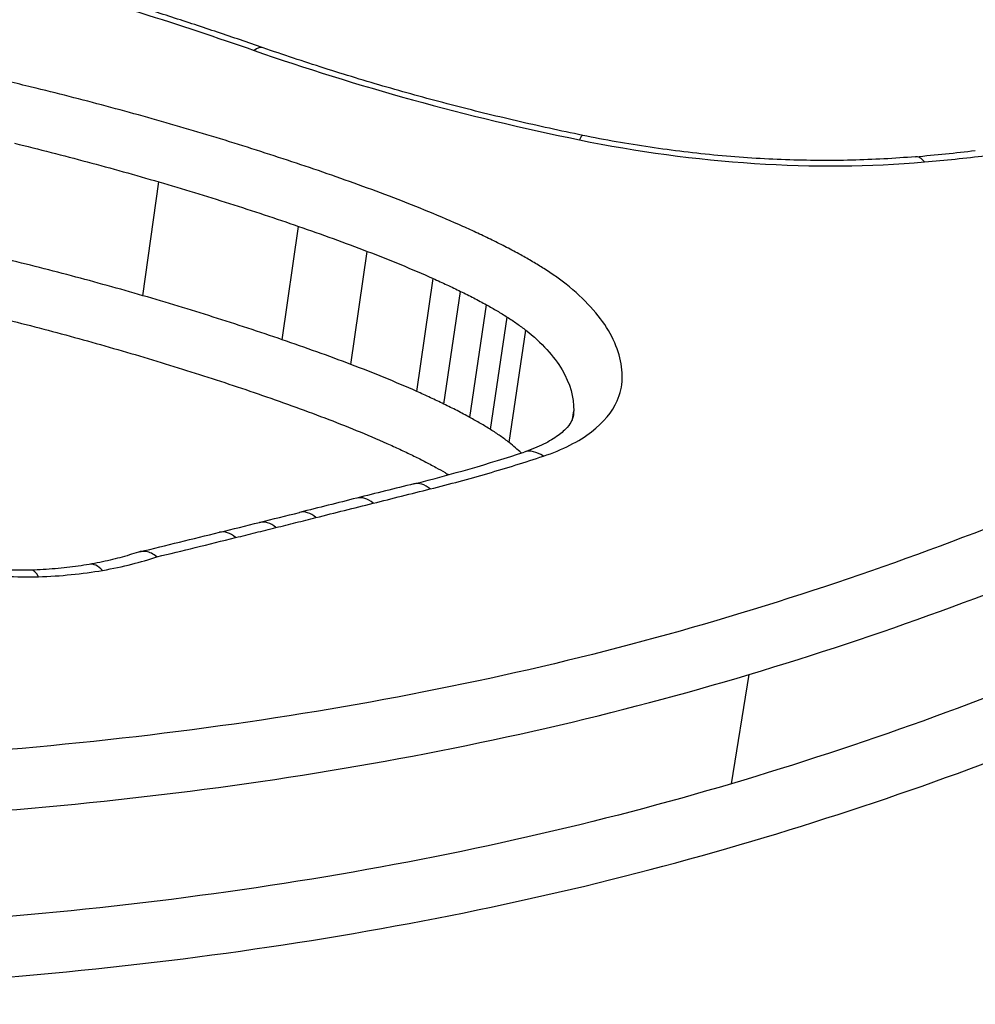
# Model space of a CAD drawing. Units: millimetres. Extents: x -4105 to 4695, y -4881 to 2448.
# Drawn here: x -169 to -167, y -395 to -393 of the extents above; entities that cross this region are included whole.
import ezdxf

# ---------------------------------------------------------------- set-up
doc = ezdxf.new("R2010")
doc.units = ezdxf.units.MM
doc.header["$LTSCALE"] = 100
doc.layers.add('SW_Toestellen', color=2, linetype='Continuous')

msp = doc.modelspace()

# ---------------------------------------------------------------- linework, layer by layer
at = {"layer": 'SW_Toestellen'}
for p, q in [((-169.1787, -393.587), (-169.1416, -393.3241)), ((-168.8564, -393.6887), (-168.8189, -393.4268)), ((-168.6976, -393.7459), (-168.6599, -393.4845)), ((-168.5457, -393.8082), (-168.5077, -393.5473)), ((-168.4826, -393.8374), (-168.4445, -393.5769)), ((-168.4227, -393.8683), (-168.3845, -393.608)), ((-168.3747, -393.8965), (-168.3363, -393.6365)), ((-168.3319, -393.9265), (-168.2934, -393.6667)), ((-168.1858, -393.8728), (-168.1828, -393.8529)), ((-167.8182, -394.7148), (-167.7767, -394.4622))]:
    msp.add_line(p, q, dxfattribs=at)
for centre, major_axis, ratio, start_param, end_param in [((-170.2484, -423.5364), (-2.971, -36.8302), 0.29651, 1.463741, 3.528787), ((-170.8837, -422.5379), (2.7338, 33.8903), 0.29651, 4.668208, 6.472402), ((-171.3596, -422.5), (-2.7349, -33.3901), 0.297078, 1.527029, 3.16592), ((-168.9338, -393.1085), (0.0329, 0.0944), 0.362305, 0, 0.509181), ((-168.1819, -393.3144), (0.0201, 0.098), 0.117452, 0, 0.487748), ((-168.4841, -391.9629), (-2.7856, 0.3838), 0.454062, 2.034988, 2.089609), ((-167.3842, -393.3654), (-0.0086, 0.0996), 0.391967, 5.749407, 6.283185), ((-170.444, -392.5875), (-3.197, 0.4229), 0.473641, 2.265197, 2.367692), ((-168.2661, -394.0433), (-0.0314, 0.0949), 0.618364, 5.590326, 6.283185), ((-168.5279, -394.1188), (-0.0242, 0.097), 0.553685, 5.630747, 6.283185), ((-214.8757, -568.7833), (-163.1404, -152.5807), 0.590546, 3.956575, 3.957307), ((-215.1186, -568.624), (-163.4471, -152.3994), 0.589485, 3.95821, 3.958941), ((-168.66, -394.1517), (-0.0242, 0.097), 0.553254, 5.628659, 6.283185), ((-188.7543, -382.1081), (-33.894, 1.7851), 0.403941, 2.217417, 2.220789), ((-168.7921, -394.1847), (-0.0243, 0.097), 0.552823, 5.626573, 6.283185), ((-168.8848, -394.2079), (-0.0241, 0.0971), 0.550364, 5.626437, 6.283185), ((-188.7555, -381.9929), (-33.9018, 1.8657), 0.40655, 2.215003, 2.218373), ((-168.9778, -394.2309), (-0.0239, 0.0971), 0.547906, 5.626306, 6.283185), ((-183.8346, -384.0329), (-25.5084, 2.1101), 0.436069, 2.218096, 2.22695), ((-169.4338, -394.3211), (-0.0033, 0.0999), 0.303758, 5.712084, 6.283185), ((-169.2855, -394.3063), (-0.0171, 0.0985), 0.476995, 5.65806, 6.283185)]:
    msp.add_ellipse(centre, major_axis=major_axis, ratio=ratio, start_param=start_param, end_param=end_param, dxfattribs=at)
for points, knots in [([(-169.291, -396.3288), (-168.2825, -396.3288), (-167.3406, -396.1246), (-165.9531, -395.4295), (-165.4905, -394.9563), (-165.1727, -394.0054), (-165.2577, -393.5365), (-165.8844, -392.6832), (-166.4365, -392.3022), (-167.6914, -391.779), (-168.3282, -391.6007), (-169.5225, -391.3768), (-170.064, -391.3098), (-170.9375, -391.2493), (-171.2718, -391.2377), (-171.5982, -391.2377)], [-1.627453, -1.627453, -1.627453, -1.627453, -1.314426, -1.314426, -1.015302, -1.015302, -0.747997, -0.747997, -0.474083, -0.474083, -0.263379, -0.263379, -0.1013, -0.1013, 0, 0, 0, 0]), ([(-171.5832, -391.3668), (-171.2631, -391.3668), (-170.9353, -391.3782), (-170.0788, -391.4378), (-169.5479, -391.5039), (-168.3771, -391.7242), (-167.753, -391.8995), (-166.5235, -392.4131), (-165.9828, -392.7866), (-165.4204, -393.5521), (-165.3208, -393.9267), (-165.3793, -394.2952)], [0, 0, 0, 0, 0.1012998, 0.1012998, 0.2633794, 0.2633794, 0.4740829, 0.4740829, 0.7479974, 0.7479974, 0.9703667, 0.9703667, 0.9703667, 0.9703667]), ([(-165.4056, -394.4176), (-165.3871, -394.111), (-165.4788, -393.8029), (-165.9761, -393.0873), (-166.5139, -392.7074), (-167.7475, -392.186), (-168.3768, -392.0084), (-169.5576, -391.7855), (-170.0931, -391.7189), (-170.957, -391.6588), (-171.2877, -391.6473), (-171.6105, -391.6473)], [-0.9025017, -0.9025017, -0.9025017, -0.9025017, -0.7250498, -0.7250498, -0.4598614, -0.4598614, -0.2554786, -0.2554786, -0.098261, -0.098261, 0, 0, 0, 0]), ([(-171.0521, -391.7871), (-170.9118, -391.7927), (-170.7706, -391.8004), (-170.108, -391.8467), (-169.5831, -391.9124), (-168.426, -392.1317), (-167.8096, -392.3063), (-166.6016, -392.8179), (-166.0754, -393.19), (-165.5144, -393.997), (-165.4466, -394.424), (-165.5869, -394.8315)], [0.0555994, 0.0555994, 0.0555994, 0.0555994, 0.098261, 0.098261, 0.2554786, 0.2554786, 0.4598614, 0.4598614, 0.7250498, 0.7250498, 0.9705024, 0.9705024, 0.9705024, 0.9705024]), ([(-169.3069, -396.3071), (-169.4383, -396.3071), (-169.5707, -396.3038), (-169.837, -396.2904), (-169.9709, -396.2804), (-170.2392, -396.2537), (-170.3737, -396.2371), (-170.6422, -396.1974), (-170.7764, -396.1744), (-171.0434, -396.1221), (-171.1764, -396.0929), (-171.4402, -396.0286), (-171.5711, -395.9935), (-171.8301, -395.9177), (-171.9581, -395.8771), (-172.2105, -395.7907), (-172.3348, -395.745), (-172.5789, -395.6489), (-172.6988, -395.5985), (-172.9331, -395.4937), (-173.0477, -395.4393), (-173.2708, -395.3268), (-173.3794, -395.2688), (-173.5899, -395.1498), (-173.6918, -395.0889), (-173.8883, -394.9646), (-173.983, -394.9013), (-174.1644, -394.773), (-174.2512, -394.708), (-174.4165, -394.5768), (-174.4949, -394.5107), (-174.6431, -394.3779), (-174.7129, -394.3113), (-174.8433, -394.1781), (-174.9039, -394.1116), (-175.0159, -393.9791), (-175.0673, -393.9133), (-175.1605, -393.7826), (-175.2023, -393.7179), (-175.2765, -393.59), (-175.3089, -393.5268), (-175.3614, -393.4079), (-175.3825, -393.3521), (-175.4251, -393.2153), (-175.4417, -393.1357), (-175.4573, -392.9819), (-175.4564, -392.9077), (-175.4471, -392.8362)], [0, 0, 0, 0, 0.0412875, 0.0412875, 0.0825821, 0.0825821, 0.1238748, 0.1238748, 0.1651616, 0.1651616, 0.206437, 0.206437, 0.2476923, 0.2476923, 0.2889144, 0.2889144, 0.3300919, 0.3300919, 0.3712141, 0.3712141, 0.4122694, 0.4122694, 0.4532422, 0.4532422, 0.4941152, 0.4941152, 0.5348748, 0.5348748, 0.57551, 0.57551, 0.616012, 0.616012, 0.6563729, 0.6563729, 0.6965927, 0.6965927, 0.7366919, 0.7366919, 0.776726, 0.776726, 0.8168104, 0.8168104, 0.853381, 0.853381, 0.9082369, 0.9082369, 0.9630928, 0.9630928, 0.9630928, 0.9630928]), ([(-169.4517, -392.8527), (-169.3613, -392.8784), (-169.2719, -392.9053), (-169.0951, -392.9611), (-169.0078, -392.9901), (-168.9218, -393.0202)], [-0.05866732, -0.05866732, -0.05866732, -0.05866732, -0.02933132, -0.02933132, 0, 0, 0, 0]), ([(-168.9009, -393.0141), (-168.9357, -393.0019), (-168.9707, -392.99), (-169.0411, -392.9664), (-169.0764, -392.9548), (-169.1475, -392.9319), (-169.1832, -392.9207), (-169.2549, -392.8985), (-169.291, -392.8876), (-169.3633, -392.8662), (-169.3997, -392.8556), (-169.4362, -392.8453)], [0, 0, 0, 0, 0.01173346, 0.01173346, 0.02346693, 0.02346693, 0.03520039, 0.03520039, 0.04693386, 0.04693386, 0.05866732, 0.05866732, 0.05866732, 0.05866732]), ([(-168.1618, -393.2165), (-168.2133, -393.2059), (-168.2644, -393.1947), (-168.3659, -393.1712), (-168.4163, -393.1588), (-168.5162, -393.1328), (-168.5656, -393.1192), (-168.6635, -393.091), (-168.7118, -393.0763), (-168.8073, -393.0459), (-168.8545, -393.0302), (-168.9009, -393.0141)], [0, 0, 0, 0, 0.01612284, 0.01612284, 0.03224567, 0.03224567, 0.04836851, 0.04836851, 0.06449134, 0.06449134, 0.08061418, 0.08061418, 0.08061418, 0.08061418]), ([(-168.9218, -393.0202), (-168.8035, -393.0615), (-168.6808, -393.0998), (-168.4293, -393.169), (-168.3004, -393.1999), (-168.1696, -393.2268)], [-0.08061418, -0.08061418, -0.08061418, -0.08061418, -0.04031401, -0.04031401, 0, 0, 0, 0]), ([(-169.436, -393.1051), (-169.4539, -393.1008), (-169.4718, -393.0963), (-169.5076, -393.0874), (-169.5254, -393.0828), (-169.5432, -393.0782)], [-0.01128903, -0.01128903, -0.01128903, -0.01128903, -0.00564439, -0.00564439, 0, 0, 0, 0]), ([(-169.0935, -393.1965), (-169.1497, -393.1801), (-169.2063, -393.1643), (-169.3205, -393.1338), (-169.3781, -393.1192), (-169.436, -393.1051)], [-0.03639002, -0.03639002, -0.03639002, -0.03639002, -0.01819602, -0.01819602, 0, 0, 0, 0]), ([(-168.7629, -393.3015), (-168.8169, -393.2829), (-168.8715, -393.2649), (-168.9817, -393.2299), (-169.0374, -393.2129), (-169.0935, -393.1965)], [-0.03634585, -0.03634585, -0.03634585, -0.03634585, -0.01817396, -0.01817396, 0, 0, 0, 0]), ([(-167.3928, -393.2658), (-167.4408, -393.2699), (-167.49, -393.2726), (-167.5903, -393.275), (-167.6414, -393.2747), (-167.7447, -393.271), (-167.7969, -393.2677), (-167.9015, -393.258), (-167.954, -393.2517), (-168.0585, -393.2362), (-168.1105, -393.227), (-168.1618, -393.2165)], [0, 0, 0, 0, 0.0163933, 0.0163933, 0.03278659, 0.03278659, 0.04917989, 0.04917989, 0.06557319, 0.06557319, 0.08196649, 0.08196649, 0.08196649, 0.08196649]), ([(-169.4755, -393.2348), (-169.419, -393.2485), (-169.3629, -393.2629), (-169.2516, -393.2926), (-169.1963, -393.3081), (-169.1416, -393.3241)], [0, 0, 0, 0, 0.01819602, 0.01819602, 0.03639002, 0.03639002, 0.03639002, 0.03639002]), ([(-168.1696, -393.2268), (-168.0367, -393.2541), (-167.8998, -393.2726), (-167.6299, -393.2899), (-167.497, -393.2888), (-167.3718, -393.2779)], [-0.08196649, -0.08196649, -0.08196649, -0.08196649, -0.04098684, -0.04098684, 0, 0, 0, 0]), ([(-167.3718, -393.2779), (-167.3479, -393.2758), (-167.3242, -393.2736), (-167.2769, -393.2687), (-167.2535, -393.2662), (-167.2302, -393.2634)], [-0.01563277, -0.01563277, -0.01563277, -0.01563277, -0.00781628, -0.00781628, 0, 0, 0, 0]), ([(-168.5988, -393.3609), (-168.6258, -393.3507), (-168.6529, -393.3406), (-168.7076, -393.3208), (-168.7351, -393.3111), (-168.7629, -393.3015)], [-0.01865322, -0.01865322, -0.01865322, -0.01865322, -0.00932696, -0.00932696, 0, 0, 0, 0]), ([(-169.1416, -393.3241), (-169.0868, -393.3401), (-169.0325, -393.3567), (-168.9249, -393.3909), (-168.8716, -393.4086), (-168.8189, -393.4268)], [0, 0, 0, 0, 0.01817396, 0.01817396, 0.03634585, 0.03634585, 0.03634585, 0.03634585]), ([(-168.4387, -393.427), (-168.4646, -393.4155), (-168.4909, -393.4042), (-168.5443, -393.3821), (-168.5714, -393.3714), (-168.5988, -393.3609)], [-0.01901859, -0.01901859, -0.01901859, -0.01901859, -0.00950986, -0.00950986, 0, 0, 0, 0]), ([(-168.8189, -393.4268), (-168.792, -393.4361), (-168.7653, -393.4455), (-168.7123, -393.4647), (-168.686, -393.4745), (-168.6599, -393.4845)], [0, 0, 0, 0, 0.00932696, 0.00932696, 0.01865322, 0.01865322, 0.01865322, 0.01865322]), ([(-168.3713, -393.4585), (-168.3823, -393.4531), (-168.3934, -393.4478), (-168.4159, -393.4373), (-168.4272, -393.4321), (-168.4387, -393.427)], [-0.008413926, -0.008413926, -0.008413926, -0.008413926, -0.004206963, -0.004206963, 0, 0, 0, 0]), ([(-175.3983, -393.4544), (-175.351, -393.5558), (-175.2922, -393.6588), (-174.9094, -394.2257), (-174.3716, -394.7059), (-173.1474, -395.4403), (-172.5254, -395.72), (-171.3517, -396.0864), (-170.8173, -396.2027), (-169.9504, -396.3082), (-169.6174, -396.3288), (-169.291, -396.3288)], [-0.8095074, -0.8095074, -0.8095074, -0.8095074, -0.7479974, -0.7479974, -0.4740829, -0.4740829, -0.2633794, -0.2633794, -0.1012998, -0.1012998, 0, 0, 0, 0]), ([(-168.3053, -393.4927), (-168.3159, -393.4868), (-168.3268, -393.481), (-168.3487, -393.4696), (-168.3599, -393.464), (-168.3713, -393.4585)], [-0.008653419, -0.008653419, -0.008653419, -0.008653419, -0.004326709, -0.004326709, 0, 0, 0, 0]), ([(-168.6599, -393.4845), (-168.6338, -393.4944), (-168.608, -393.5046), (-168.5573, -393.5256), (-168.5323, -393.5364), (-168.5077, -393.5473)], [0, 0, 0, 0, 0.00950986, 0.00950986, 0.01901859, 0.01901859, 0.01901859, 0.01901859]), ([(-168.2514, -393.5245), (-168.26, -393.5191), (-168.2688, -393.5137), (-168.2868, -393.5031), (-168.296, -393.4978), (-168.3053, -393.4927)], [-0.007595249, -0.007595249, -0.007595249, -0.007595249, -0.003797625, -0.003797625, 0, 0, 0, 0]), ([(-169.1787, -393.587), (-169.2334, -393.5711), (-169.2885, -393.5558), (-169.3998, -393.5263), (-169.4558, -393.5121), (-169.5122, -393.4985)], [-0.034525, -0.034525, -0.034525, -0.034525, -0.01726694, -0.01726694, 0, 0, 0, 0]), ([(-168.2004, -393.5605), (-168.2082, -393.5543), (-168.2164, -393.5482), (-168.2334, -393.5362), (-168.2423, -393.5303), (-168.2514, -393.5245)], [-0.008063945, -0.008063945, -0.008063945, -0.008063945, -0.004031972, -0.004031972, 0, 0, 0, 0]), ([(-168.5077, -393.5473), (-168.497, -393.5521), (-168.4863, -393.557), (-168.4653, -393.5668), (-168.4548, -393.5718), (-168.4445, -393.5769)], [0, 0, 0, 0, 0.004206963, 0.004206963, 0.008413926, 0.008413926, 0.008413926, 0.008413926]), ([(-168.0706, -393.7789), (-168.0696, -393.7424), (-168.0803, -393.7047), (-168.1243, -393.6307), (-168.1576, -393.5943), (-168.2004, -393.5605)], [-0.04403009, -0.04403009, -0.04403009, -0.04403009, -0.02201598, -0.02201598, 0, 0, 0, 0]), ([(-168.8564, -393.6887), (-168.9091, -393.6707), (-168.9623, -393.6532), (-169.0697, -393.6193), (-169.124, -393.6028), (-169.1787, -393.587)], [-0.03452873, -0.03452873, -0.03452873, -0.03452873, -0.01726892, -0.01726892, 0, 0, 0, 0]), ([(-168.4445, -393.5769), (-168.4342, -393.5819), (-168.424, -393.587), (-168.404, -393.5974), (-168.3941, -393.6027), (-168.3845, -393.608)], [0, 0, 0, 0, 0.004326709, 0.004326709, 0.008653419, 0.008653419, 0.008653419, 0.008653419]), ([(-168.3845, -393.608), (-168.3761, -393.6127), (-168.3679, -393.6173), (-168.3519, -393.6268), (-168.344, -393.6316), (-168.3363, -393.6365)], [0, 0, 0, 0, 0.003797625, 0.003797625, 0.007595249, 0.007595249, 0.007595249, 0.007595249]), ([(-169.5514, -393.628), (-169.4965, -393.6413), (-169.4419, -393.6551), (-169.3335, -393.684), (-169.2797, -393.6989), (-169.2264, -393.7144)], [0, 0, 0, 0, 0.01726694, 0.01726694, 0.034525, 0.034525, 0.034525, 0.034525]), ([(-168.3363, -393.6365), (-168.3286, -393.6413), (-168.3212, -393.6463), (-168.3069, -393.6564), (-168.3, -393.6615), (-168.2934, -393.6667)], [0, 0, 0, 0, 0.004031972, 0.004031972, 0.008063945, 0.008063945, 0.008063945, 0.008063945]), ([(-166.2639, -393.6536), (-166.4801, -393.7856), (-166.7202, -393.9096), (-167.2423, -394.1365), (-167.5244, -394.2393), (-167.8242, -394.3293)], [-0.2313824, -0.2313824, -0.2313824, -0.2313824, -0.1157158, -0.1157158, 0, 0, 0, 0]), ([(-168.2934, -393.6667), (-168.2569, -393.6956), (-168.2285, -393.7266), (-168.191, -393.7897), (-168.1819, -393.8218), (-168.1828, -393.8529)], [0, 0, 0, 0, 0.02201598, 0.02201598, 0.04403009, 0.04403009, 0.04403009, 0.04403009]), ([(-168.6976, -393.7459), (-168.7237, -393.736), (-168.75, -393.7263), (-168.8029, -393.7073), (-168.8296, -393.6979), (-168.8564, -393.6887)], [-0.01747178, -0.01747178, -0.01747178, -0.01747178, -0.00873747, -0.00873747, 0, 0, 0, 0]), ([(-169.2264, -393.7144), (-169.1731, -393.73), (-169.1202, -393.746), (-169.0154, -393.7792), (-168.9635, -393.7963), (-168.9121, -393.8139)], [0, 0, 0, 0, 0.01726892, 0.01726892, 0.03452873, 0.03452873, 0.03452873, 0.03452873]), ([(-168.5457, -393.8082), (-168.5703, -393.7973), (-168.5952, -393.7866), (-168.6459, -393.7659), (-168.6716, -393.7557), (-168.6976, -393.7459)], [-0.01706859, -0.01706859, -0.01706859, -0.01706859, -0.00853709, -0.00853709, 0, 0, 0, 0]), ([(-168.2528, -393.9578), (-168.2085, -393.9431), (-168.1706, -393.9239), (-168.1137, -393.88), (-168.0937, -393.8557), (-168.075, -393.8133), (-168.0711, -393.7963), (-168.0706, -393.7789)], [-0.0450603, -0.0450603, -0.0450603, -0.0450603, -0.02722934, -0.02722934, -0.01047282, -0.01047282, 0, 0, 0, 0]), ([(-167.7767, -394.4622), (-167.4728, -394.371), (-167.1869, -394.2667), (-166.6577, -394.0367), (-166.4144, -393.911), (-166.1951, -393.7772)], [0, 0, 0, 0, 0.1157158, 0.1157158, 0.2313824, 0.2313824, 0.2313824, 0.2313824]), ([(-168.9121, -393.8139), (-168.8861, -393.8228), (-168.8603, -393.8319), (-168.809, -393.8504), (-168.7836, -393.8598), (-168.7584, -393.8694)], [0, 0, 0, 0, 0.00873747, 0.00873747, 0.01747178, 0.01747178, 0.01747178, 0.01747178]), ([(-168.4826, -393.8374), (-168.493, -393.8324), (-168.5034, -393.8275), (-168.5244, -393.8178), (-168.535, -393.8129), (-168.5457, -393.8082)], [-0.007326956, -0.007326956, -0.007326956, -0.007326956, -0.003663478, -0.003663478, 0, 0, 0, 0]), ([(-168.4227, -393.8683), (-168.4324, -393.863), (-168.4422, -393.8578), (-168.4622, -393.8475), (-168.4723, -393.8424), (-168.4826, -393.8374)], [-0.007074742, -0.007074742, -0.007074742, -0.007074742, -0.003537371, -0.003537371, 0, 0, 0, 0]), ([(-168.7584, -393.8694), (-168.7337, -393.8787), (-168.7093, -393.8883), (-168.6614, -393.908), (-168.6377, -393.9181), (-168.6145, -393.9285)], [0, 0, 0, 0, 0.00853709, 0.00853709, 0.01706859, 0.01706859, 0.01706859, 0.01706859]), ([(-168.3747, -393.8965), (-168.3824, -393.8917), (-168.3902, -393.8869), (-168.4062, -393.8775), (-168.4144, -393.8729), (-168.4227, -393.8683)], [-0.005937789, -0.005937789, -0.005937789, -0.005937789, -0.002968895, -0.002968895, 0, 0, 0, 0]), ([(-168.184, -393.8658), (-168.1845, -393.869), (-168.1854, -393.8723), (-168.1895, -393.8806), (-168.1927, -393.8856), (-168.2029, -393.8971), (-168.2099, -393.9035), (-168.228, -393.9168), (-168.2392, -393.9236), (-168.2655, -393.9365), (-168.2807, -393.9427), (-168.2975, -393.9483)], [0.00322801, 0.00322801, 0.00322801, 0.00322801, 0.01159446, 0.01159446, 0.01996092, 0.01996092, 0.02832738, 0.02832738, 0.03669384, 0.03669384, 0.0450603, 0.0450603, 0.0450603, 0.0450603]), ([(-168.3319, -393.9265), (-168.3385, -393.9213), (-168.3454, -393.9162), (-168.3596, -393.9062), (-168.367, -393.9013), (-168.3747, -393.8965)], [-0.005444995, -0.005444995, -0.005444995, -0.005444995, -0.002722498, -0.002722498, 0, 0, 0, 0]), ([(-168.6145, -393.9285), (-168.6045, -393.9329), (-168.5946, -393.9374), (-168.575, -393.9465), (-168.5652, -393.9511), (-168.5556, -393.9558)], [0, 0, 0, 0, 0.003663478, 0.003663478, 0.007326956, 0.007326956, 0.007326956, 0.007326956]), ([(-168.5556, -393.9558), (-168.5464, -393.9603), (-168.5372, -393.9649), (-168.5192, -393.9742), (-168.5103, -393.9789), (-168.5016, -393.9837)], [0, 0, 0, 0, 0.003537371, 0.003537371, 0.007074742, 0.007074742, 0.007074742, 0.007074742]), ([(-168.5145, -394.0335), (-168.4692, -394.0222), (-168.4247, -394.0102), (-168.3374, -393.985), (-168.2946, -393.9717), (-168.2528, -393.9578)], [-0.03366142, -0.03366142, -0.03366142, -0.03366142, -0.01682981, -0.01682981, 0, 0, 0, 0]), ([(-168.5016, -393.9837), (-168.4943, -393.9877), (-168.4871, -393.9918), (-168.4773, -393.9975), (-168.4746, -393.9992), (-168.4719, -394.0008)], [0, 0, 0, 0, 0.002968895, 0.002968895, 0.004134678, 0.004134678, 0.004134678, 0.004134678]), ([(-168.6465, -394.0666), (-168.6245, -394.0611), (-168.6025, -394.0556), (-168.5585, -394.0445), (-168.5365, -394.039), (-168.5145, -394.0335)], [-0.01634449, -0.01634449, -0.01634449, -0.01634449, -0.00817225, -0.00817225, 0, 0, 0, 0]), ([(-166.2341, -394.036), (-166.454, -394.1687), (-166.6978, -394.2932), (-167.2279, -394.5212), (-167.5142, -394.6245), (-167.8182, -394.7148)], [-0.2366274, -0.2366274, -0.2366274, -0.2366274, -0.1184072, -0.1184072, 0, 0, 0, 0]), ([(-168.7786, -394.0997), (-168.7566, -394.0942), (-168.7346, -394.0887), (-168.6905, -394.0776), (-168.6685, -394.0721), (-168.6465, -394.0666)], [-0.0163445, -0.0163445, -0.0163445, -0.0163445, -0.00817225, -0.00817225, 0, 0, 0, 0]), ([(-168.8713, -394.1229), (-168.8558, -394.1191), (-168.8404, -394.1152), (-168.8095, -394.1075), (-168.794, -394.1036), (-168.7786, -394.0997)], [-0.01146001, -0.01146001, -0.01146001, -0.01146001, -0.00572999, -0.00572999, 0, 0, 0, 0]), ([(-168.9643, -394.146), (-168.9487, -394.1421), (-168.9332, -394.1383), (-168.9023, -394.1306), (-168.8868, -394.1268), (-168.8713, -394.1229)], [-0.01146009, -0.01146009, -0.01146009, -0.01146009, -0.00573003, -0.00573003, 0, 0, 0, 0]), ([(-169.1464, -394.1904), (-169.1167, -394.1833), (-169.0871, -394.1761), (-169.0264, -394.1613), (-168.9953, -394.1536), (-168.9643, -394.146)], [-0.02235599, -0.02235599, -0.02235599, -0.02235599, -0.01147124, -0.01147124, 0, 0, 0, 0]), ([(-169.4371, -394.2212), (-169.4545, -394.2217), (-169.4725, -394.2216), (-169.5092, -394.2196), (-169.5278, -394.2178), (-169.5649, -394.2127), (-169.5834, -394.2094), (-169.6198, -394.2014), (-169.6376, -394.1966), (-169.6721, -394.1859), (-169.6887, -394.18), (-169.7044, -394.1735)], [0, 0, 0, 0, 0.00643704, 0.00643704, 0.01287408, 0.01287408, 0.01931112, 0.01931112, 0.02574816, 0.02574816, 0.0321852, 0.0321852, 0.0321852, 0.0321852]), ([(-169.1464, -394.1904), (-169.1465, -394.1903), (-169.1467, -394.1902), (-169.1549, -394.1837), (-169.1633, -394.1797), (-169.1776, -394.1772), (-169.1836, -394.1776), (-169.1892, -394.1795)], [-0.000073139, -0.000073139, -0.000073139, -0.000073139, 0, 0, 0.004007257, 0.004007257, 0.007053592, 0.007053592, 0.007053592, 0.007053592]), ([(-167.771, -394.8476), (-167.463, -394.756), (-167.1729, -394.6513), (-166.6357, -394.4202), (-166.3886, -394.294), (-166.1656, -394.1595)], [0, 0, 0, 0, 0.1184072, 0.1184072, 0.2366274, 0.2366274, 0.2366274, 0.2366274]), ([(-169.7288, -394.1813), (-169.6955, -394.195), (-169.6596, -394.2065), (-169.5815, -394.2252), (-169.5392, -394.2318), (-169.4712, -394.2368), (-169.4453, -394.2373), (-169.4201, -394.2365)], [-0.0321852, -0.0321852, -0.0321852, -0.0321852, -0.02064179, -0.02064179, -0.00793915, -0.00793915, 0, 0, 0, 0]), ([(-169.1892, -394.1795), (-169.196, -394.1818), (-169.2029, -394.184), (-169.2172, -394.1883), (-169.2245, -394.1904), (-169.2393, -394.1944), (-169.2469, -394.1963), (-169.2623, -394.1999), (-169.2702, -394.2016), (-169.2862, -394.2049), (-169.2943, -394.2064), (-169.3026, -394.2078)], [0.00023521, 0.00023521, 0.00023521, 0.00023521, 0.00341121, 0.00341121, 0.00658722, 0.00658722, 0.00976323, 0.00976323, 0.01293923, 0.01293923, 0.01611524, 0.01611524, 0.01611524, 0.01611524]), ([(-169.2718, -394.2217), (-169.2486, -394.2176), (-169.226, -394.2128), (-169.1842, -394.2023), (-169.1649, -394.1966), (-169.1464, -394.1904)], [-0.01611524, -0.01611524, -0.01611524, -0.01611524, -0.00805762, -0.00805762, -0.00062884, -0.00062884, -0.00062884, -0.00062884]), ([(-169.3026, -394.2078), (-169.3109, -394.2093), (-169.3195, -394.2106), (-169.3368, -394.2131), (-169.3455, -394.2142), (-169.3633, -394.2162), (-169.3723, -394.2171), (-169.3905, -394.2187), (-169.3997, -394.2194), (-169.4182, -394.2204), (-169.4276, -394.2209), (-169.4371, -394.2212)], [0, 0, 0, 0, 0.00324905, 0.00324905, 0.00649809, 0.00649809, 0.00974714, 0.00974714, 0.01299619, 0.01299619, 0.01624523, 0.01624523, 0.01624523, 0.01624523]), ([(-169.4201, -394.2365), (-169.3944, -394.2357), (-169.369, -394.234), (-169.3195, -394.229), (-169.2953, -394.2258), (-169.2718, -394.2217)], [-0.01624523, -0.01624523, -0.01624523, -0.01624523, -0.00812235, -0.00812235, 0, 0, 0, 0]), ([(-165.379, -394.2951), (-165.3956, -394.3982), (-165.4253, -394.5012), (-165.4895, -394.6543), (-165.5142, -394.7052), (-165.5701, -394.8061), (-165.6014, -394.8561), (-165.6703, -394.9553), (-165.708, -395.0043), (-165.7899, -395.101), (-165.834, -395.1487), (-165.9284, -395.2424), (-165.9787, -395.2884), (-166.0853, -395.3784), (-166.1417, -395.4224), (-166.2601, -395.5081), (-166.3222, -395.5497), (-166.452, -395.6305), (-166.5196, -395.6697), (-166.6601, -395.745), (-166.733, -395.7812), (-166.8836, -395.8506), (-166.9614, -395.8837), (-167.1216, -395.9466), (-167.2039, -395.9764), (-167.3729, -396.0324), (-167.4594, -396.0587), (-167.6365, -396.1074), (-167.7269, -396.1299), (-167.9112, -396.1711), (-168.0052, -396.1897), (-168.1961, -396.223), (-168.2931, -396.2376), (-168.5389, -396.2691), (-168.6894, -396.2833), (-168.9951, -396.3024), (-169.1502, -396.3071), (-169.3069, -396.3071)], [0.9703667, 0.9703667, 0.9703667, 0.9703667, 1.0360753, 1.0360753, 1.0689297, 1.0689297, 1.101784, 1.101784, 1.1346383, 1.1346383, 1.1674927, 1.1674927, 1.200347, 1.200347, 1.2332014, 1.2332014, 1.2660557, 1.2660557, 1.29891, 1.29891, 1.3317644, 1.3317644, 1.3646187, 1.3646187, 1.3974731, 1.3974731, 1.4303274, 1.4303274, 1.4631817, 1.4631817, 1.4960361, 1.4960361, 1.5288904, 1.5288904, 1.5781719, 1.5781719, 1.6274534, 1.6274534, 1.6274534, 1.6274534]), ([(-167.8242, -394.3293), (-168.1222, -394.4187), (-168.4418, -394.4922), (-169.1132, -394.603), (-169.4651, -394.6403), (-169.8273, -394.6584), (-169.8278, -394.6584), (-169.8284, -394.6584), (-169.829, -394.6585)], [-0.2300142, -0.2300142, -0.2300142, -0.2300142, -0.1150071, -0.1150071, 0, 0, 0, 0.0001768, 0.0001768, 0.0001768, 0.0001768]), ([(-169.812, -394.797), (-169.444, -394.7786), (-169.0865, -394.7407), (-168.4043, -394.628), (-168.0795, -394.5532), (-167.7767, -394.4622)], [0, 0, 0, 0, 0.1150071, 0.1150071, 0.2300142, 0.2300142, 0.2300142, 0.2300142]), ([(-167.8182, -394.7148), (-168.1217, -394.8051), (-168.4468, -394.8792), (-169.1294, -394.9908), (-169.4869, -395.0284), (-169.8547, -395.0466)], [-0.237072, -0.237072, -0.237072, -0.237072, -0.118536, -0.118536, 0, 0, 0, 0]), ([(-169.838, -395.1848), (-169.4651, -395.1663), (-169.1026, -395.1281), (-168.4097, -395.0147), (-168.0794, -394.9393), (-167.771, -394.8476)], [0.000169, 0.000169, 0.000169, 0.000169, 0.118536, 0.118536, 0.237072, 0.237072, 0.237072, 0.237072])]:
    msp.add_open_spline(points, degree=3, knots=knots, dxfattribs=at)
for points in [[(-168.1828, -393.8529), (-168.1829, -393.8572), (-168.1833, -393.8615), (-168.184, -393.8658)], [(-168.3039, -393.9504), (-168.3126, -393.9423), (-168.322, -393.9343), (-168.3319, -393.9265)]]:
    msp.add_open_spline(points, degree=3, dxfattribs=at)

doc.saveas('drawing.dxf')
